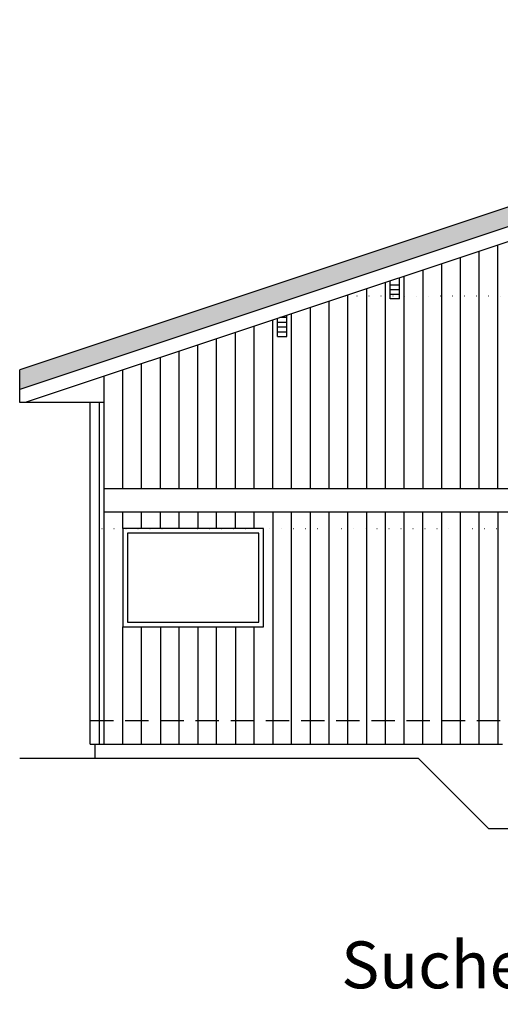
# Model space of a CAD drawing. Extents: x -30 to 962, y -75 to 354.
# Drawn here: x -30 to 175, y -75 to 345 of the extents above; entities that cross this region are included whole.
import ezdxf

# ---------------------------------------------------------------- set-up
doc = ezdxf.new("R2010")
doc.units = 0
doc.header["$LTSCALE"] = 20
doc.header["$MEASUREMENT"] = 0
doc.linetypes.add('GESTRICHELT', pattern=[0.75, 0.5, -0.25])
doc.linetypes.add('PUNKTIERT', pattern=[0.25, 0, -0.25])
doc.layers.add('FILLS', color=7, linetype='CONTINUOUS')
doc.layers.add('HOUSE', color=7, linetype='CONTINUOUS')
doc.styles.add('ROMANT', font='ROMANT')

msp = doc.modelspace()

# ---------------------------------------------------------------- linework, layer by layer
at = {"layer": 'FILLS', "color": 12, "linetype": 'Continuous'}
msp.add_solid([(417.999976, 336.566998), (417.999976, 344.999736), (-29.999998, 187.234059), (-29.999998, 195.666798)], dxfattribs=at)
at = {"layer": 'HOUSE', "color": 2, "linetype": 'Continuous'}
for p, q in [((417.999976, 344.999736), (-29.999998, 195.666798)), ((417.999976, 336.566998), (-29.999998, 187.234059)), ((417.999976, 330.242413), (-27.728117, 181.666799)), ((127.999993, 225.90935), (127.999993, 233.576037)), ((131.999993, 225.90935), (131.999993, 234.909349)), ((131.999993, 225.90935), (127.999993, 225.90935)), ((83.999995, 209.909412), (83.999995, 218.909411)), ((79.999995, 209.909412), (79.999995, 217.576099)), ((79.999995, 209.909412), (83.999995, 209.909412)), ((-29.999998, 181.666799), (-29.999998, 195.666798)), ((6, 181.666799), (6, 192.909474)), ((6, 181.666799), (-29.999998, 181.666799)), ((0, 35.999998), (0, 181.666799)), ((0, 35.999998), (175.99999, 35.999998)), ((2, 35.999998), (2, 29.999998))]:
    msp.add_line(p, q, dxfattribs=at)
at = {"layer": 'HOUSE', "color": 1, "linetype": 'Continuous'}
for p, q in [((173.99999, 144.999992), (173.99999, 248.909288)), ((165.999991, 144.999992), (165.999991, 246.242662)), ((149.999992, 144.999992), (149.999992, 240.909349)), ((157.999991, 144.999992), (157.999991, 243.575975)), ((133.999992, 144.999992), (133.999992, 235.576036)), ((141.999992, 238.242662), (141.999992, 144.999992)), ((125.999993, 144.999992), (125.999993, 232.90935)), ((127.999993, 231.90935), (131.999993, 231.90935)), ((109.999994, 144.999992), (109.999994, 227.576037)), ((117.999993, 144.999992), (117.999993, 230.242724)), ((127.999993, 229.90935), (131.999993, 229.90935)), ((127.999993, 227.90935), (131.999993, 227.90935)), ((101.999994, 144.999992), (101.999994, 224.909411)), ((85.999995, 144.999992), (85.999995, 219.576037)), ((93.999995, 144.999992), (93.999995, 222.242724)), ((69.999996, 144.999992), (69.999996, 214.242725)), ((77.999996, 144.999992), (77.999996, 216.909412)), ((79.999995, 215.909412), (83.999995, 215.909412)), ((83.999995, 217.909411), (80.999995, 217.909411)), ((61.999996, 144.999992), (61.999996, 211.576099)), ((79.999995, 213.909412), (83.999995, 213.909412)), ((79.999995, 211.909412), (83.999995, 211.909412)), ((45.999997, 144.999992), (45.999997, 206.242786)), ((53.999997, 144.999992), (53.999997, 208.909412)), ((37.999998, 144.999992), (37.999998, 203.576099)), ((21.999999, 144.999992), (21.999999, 198.242787)), ((29.999998, 144.999992), (29.999998, 200.909473)), ((13.999999, 144.999992), (13.999999, 195.576161)), ((4, 35.999998), (4, 181.666799)), ((6, 35.999998), (6, 181.666799)), ((6, 144.999992), (191.999989, 144.999992)), ((6, 134.999992), (191.999989, 134.999992)), ((13.999999, 127.999993), (13.999999, 134.999992)), ((21.999999, 127.999993), (21.999999, 134.999992)), ((29.999998, 127.999993), (29.999998, 134.999992)), ((37.999998, 127.999993), (37.999998, 134.999992)), ((45.999997, 134.999992), (45.999997, 127.999993)), ((53.999997, 127.999993), (53.999997, 134.999992)), ((61.999996, 127.999993), (61.999996, 134.999992)), ((69.999996, 127.999993), (69.999996, 134.999992)), ((77.999996, 134.999992), (77.999996, 35.999998)), ((85.999995, 35.999998), (85.999995, 134.999992)), ((93.999995, 35.999998), (93.999995, 134.999992)), ((101.999994, 35.999998), (101.999994, 134.999992)), ((109.999994, 35.999998), (109.999994, 134.999992)), ((117.999993, 35.999998), (117.999993, 134.999992)), ((125.999993, 35.999998), (125.999993, 134.999992)), ((133.999992, 35.999998), (133.999992, 134.999992)), ((141.999992, 35.999998), (141.999992, 134.999992)), ((149.999992, 35.999998), (149.999992, 134.999992)), ((157.999991, 35.999998), (157.999991, 134.999992)), ((165.999991, 35.999998), (165.999991, 134.999992)), ((173.99999, 134.999992), (173.99999, 35.999998)), ((13.999999, 35.999998), (13.999999, 85.999995)), ((21.999999, 35.999998), (21.999999, 85.999995)), ((29.999998, 85.999995), (29.999998, 35.999998)), ((37.999998, 35.999998), (37.999998, 85.999995)), ((45.999997, 85.999995), (45.999997, 35.999998)), ((53.999997, 35.999998), (53.999997, 85.999995)), ((61.999996, 85.999995), (61.999996, 35.999998)), ((69.999996, 35.999998), (69.999996, 85.999995))]:
    msp.add_line(p, q, dxfattribs=at)
at = {"layer": 'HOUSE', "color": 3, "linetype": 'PUNKTIERT'}
for p, q in [((654.544091, 226.999987), (108.271814, 226.999987)), ((0, 127.999993), (518.678682, 127.999993))]:
    msp.add_line(p, q, dxfattribs=at)
at = {"layer": 'HOUSE', "color": 5, "linetype": 'Continuous'}
for p, q in [((13.999999, 127.999993), (13.999999, 85.999995)), ((73.999996, 127.999993), (13.999999, 127.999993)), ((73.999996, 85.999995), (73.999996, 127.999993)), ((13.999999, 85.999995), (73.999996, 85.999995))]:
    msp.add_line(p, q, dxfattribs=at)
at = {"layer": 'HOUSE', "color": 6, "linetype": 'Continuous'}
for p, q in [((15.999999, 125.999993), (15.999999, 87.999995)), ((71.999996, 125.999993), (15.999999, 125.999993)), ((71.999996, 87.999995), (71.999996, 125.999993)), ((15.999999, 87.999995), (71.999996, 87.999995))]:
    msp.add_line(p, q, dxfattribs=at)
at = {"layer": 'HOUSE', "color": 3, "linetype": 'GESTRICHELT'}
msp.add_line((0, 45.999997), (175.99999, 45.999997), dxfattribs=at)
at = {"layer": 'HOUSE', "color": 4, "linetype": 'Continuous'}
for p, q in [((-29.999998, 29.999998), (139.999992, 29.999998)), ((169.99999, 0), (139.999992, 29.999998)), ((169.99999, 0), (961.999946, 0))]:
    msp.add_line(p, q, dxfattribs=at)

# ---------------------------------------------------------------- texts
at = {"layer": 'HOUSE', "color": 7, "linetype": 'Continuous', "style": 'ROMANT'}
msp.add_text('Suche den Plan und gehe in das Haus', height=20, dxfattribs=at).set_placement((107.129773, -68.202684))

doc.saveas('drawing.dxf')
